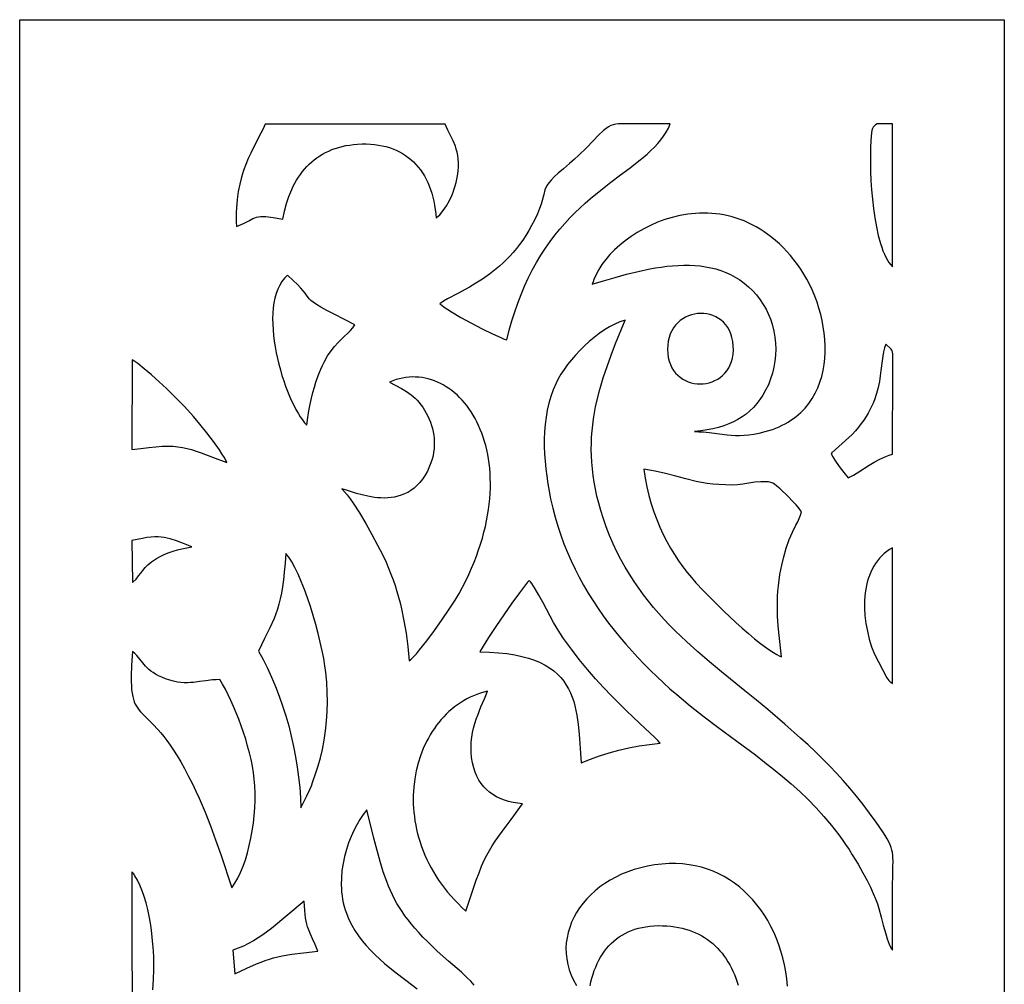
# Model space of a CAD drawing. Extents: x -96 to 96, y -125 to 125.
# Drawn here: x -96 to -39, y 69 to 125 of the extents above; entities that cross this region are included whole.
import ezdxf

# ---------------------------------------------------------------- set-up
doc = ezdxf.new("R2010")
doc.units = 0
doc.layers.add('PAGE_12', color=18, linetype='CONTINUOUS')

msp = doc.modelspace()

# ---------------------------------------------------------------- linework, layer by layer
at = {"layer": 'PAGE_12'}
for points in [[(-95.741, 125.369), (-38.515, 125.369), (-38.515, 10.942), (-95.741, 10.942)], [(-83.139, 113.343), (-82.731, 113.534), (-82.43, 113.69), (-82.191, 113.809), (-82.081, 113.854), (-81.972, 113.889), (-81.857, 113.913), (-81.732, 113.928), (-81.59, 113.931), (-81.427, 113.924), (-81.015, 113.876), (-80.455, 113.782), (-80.356, 114.243), (-80.236, 114.683), (-80.095, 115.101), (-79.932, 115.497), (-79.842, 115.687), (-79.746, 115.87), (-79.645, 116.047), (-79.537, 116.218), (-79.424, 116.383), (-79.305, 116.541), (-79.181, 116.692), (-79.05, 116.837), (-78.913, 116.975), (-78.77, 117.106), (-78.621, 117.23), (-78.466, 117.347), (-78.304, 117.456), (-78.136, 117.558), (-77.962, 117.652), (-77.781, 117.738), (-77.594, 117.817), (-77.4, 117.887), (-77.2, 117.95), (-76.993, 118.004), (-76.779, 118.05), (-76.559, 118.087), (-76.332, 118.116), (-76.098, 118.136), (-75.844, 118.147), (-75.597, 118.148), (-75.356, 118.138), (-75.122, 118.118), (-74.894, 118.087), (-74.674, 118.046), (-74.46, 117.995), (-74.253, 117.934), (-74.053, 117.863), (-73.86, 117.783), (-73.674, 117.693), (-73.496, 117.593), (-73.324, 117.484), (-73.16, 117.367), (-73.004, 117.24), (-72.854, 117.104), (-72.713, 116.959), (-72.579, 116.806), (-72.452, 116.644), (-72.334, 116.474), (-72.223, 116.296), (-72.12, 116.11), (-72.024, 115.916), (-71.937, 115.713), (-71.858, 115.504), (-71.787, 115.286), (-71.724, 115.062), (-71.67, 114.83), (-71.623, 114.59), (-71.586, 114.344), (-71.556, 114.091), (-71.535, 113.831), (-71.43, 113.93), (-71.326, 114.038), (-71.127, 114.279), (-70.939, 114.552), (-70.767, 114.855), (-70.614, 115.183), (-70.546, 115.356), (-70.483, 115.534), (-70.427, 115.717), (-70.378, 115.905), (-70.335, 116.097), (-70.301, 116.293), (-70.264, 116.572), (-70.246, 116.829), (-70.243, 117.065), (-70.255, 117.283), (-70.28, 117.486), (-70.317, 117.674), (-70.364, 117.851), (-70.42, 118.019), (-70.552, 118.336), (-70.703, 118.643), (-70.86, 118.959), (-71.012, 119.3), (-81.472, 119.298), (-81.591, 119.036), (-81.721, 118.771), (-82.008, 118.217), (-82.308, 117.62), (-82.455, 117.3), (-82.595, 116.961), (-82.727, 116.603), (-82.847, 116.222), (-82.951, 115.817), (-83.038, 115.385), (-83.103, 114.923), (-83.143, 114.431), (-83.153, 114.172), (-83.156, 113.905), (-83.151, 113.628)], [(-71.316, 108.863), (-71.215, 108.773), (-71.064, 108.661), (-70.639, 108.387), (-70.094, 108.069), (-69.482, 107.733), (-68.856, 107.407), (-68.27, 107.118), (-67.778, 106.894), (-67.583, 106.814), (-67.432, 106.76), (-67.289, 107.321), (-67.134, 107.865), (-66.968, 108.392), (-66.79, 108.903), (-66.6, 109.399), (-66.397, 109.881), (-66.182, 110.351), (-65.953, 110.809), (-65.707, 111.261), (-65.451, 111.69), (-65.187, 112.098), (-64.915, 112.485), (-64.636, 112.853), (-64.351, 113.203), (-64.061, 113.535), (-63.768, 113.851), (-63.471, 114.151), (-63.172, 114.438), (-62.872, 114.711), (-62.571, 114.972), (-61.973, 115.463), (-61.384, 115.919), (-60.813, 116.348), (-60.267, 116.758), (-59.754, 117.159), (-59.511, 117.358), (-59.28, 117.558), (-59.06, 117.76), (-58.853, 117.964), (-58.66, 118.173), (-58.481, 118.386), (-58.317, 118.606), (-58.171, 118.833), (-58.041, 119.067), (-57.93, 119.312), (-60.932, 119.313), (-61.092, 119.302), (-61.242, 119.268), (-61.386, 119.214), (-61.526, 119.14), (-61.664, 119.046), (-61.803, 118.934), (-62.094, 118.659), (-62.417, 118.322), (-62.794, 117.931), (-63.243, 117.493), (-63.501, 117.259), (-63.784, 117.015), (-64.144, 116.711), (-64.436, 116.454), (-64.669, 116.236), (-64.85, 116.05), (-64.987, 115.89), (-65.088, 115.747), (-65.161, 115.615), (-65.213, 115.487), (-65.286, 115.212), (-65.37, 114.866), (-65.436, 114.647), (-65.529, 114.39), (-65.655, 114.085), (-65.823, 113.726), (-65.985, 113.414), (-66.153, 113.117), (-66.326, 112.834), (-66.505, 112.567), (-66.687, 112.313), (-66.874, 112.073), (-67.064, 111.846), (-67.257, 111.631), (-67.452, 111.428), (-67.649, 111.236), (-67.848, 111.056), (-68.046, 110.885), (-68.444, 110.574), (-68.837, 110.297), (-69.222, 110.052), (-69.594, 109.834), (-70.283, 109.463), (-70.868, 109.15), (-71.112, 109.005)], [(-45.9, 119.314), (-45.993, 119.255), (-46.068, 119.197), (-46.128, 119.131), (-46.175, 119.047), (-46.212, 118.936), (-46.239, 118.787), (-46.261, 118.59), (-46.278, 118.337), (-46.294, 117.956), (-46.301, 117.527), (-46.299, 117.057), (-46.286, 116.555), (-46.263, 116.029), (-46.227, 115.487), (-46.179, 114.938), (-46.116, 114.39), (-46.039, 113.85), (-45.946, 113.327), (-45.837, 112.829), (-45.711, 112.365), (-45.641, 112.147), (-45.566, 111.941), (-45.486, 111.748), (-45.402, 111.568), (-45.313, 111.403), (-45.218, 111.253), (-45.119, 111.119), (-45.014, 111.003), (-45.011, 119.313)], [(-62.459, 109.993), (-61.805, 110.196), (-61.14, 110.392), (-60.469, 110.577), (-59.795, 110.743), (-59.122, 110.885), (-58.786, 110.945), (-58.452, 110.997), (-58.12, 111.039), (-57.79, 111.072), (-57.462, 111.094), (-57.138, 111.104), (-56.817, 111.103), (-56.5, 111.088), (-56.187, 111.06), (-55.879, 111.017), (-55.576, 110.959), (-55.279, 110.885), (-54.987, 110.794), (-54.702, 110.686), (-54.424, 110.56), (-54.154, 110.414), (-53.891, 110.249), (-53.635, 110.063), (-53.389, 109.855), (-53.151, 109.626), (-52.923, 109.374), (-52.705, 109.098), (-52.521, 108.827), (-52.357, 108.54), (-52.213, 108.238), (-52.09, 107.924), (-51.988, 107.598), (-51.909, 107.264), (-51.851, 106.923), (-51.815, 106.576), (-51.802, 106.226), (-51.813, 105.874), (-51.847, 105.523), (-51.905, 105.175), (-51.988, 104.83), (-52.095, 104.491), (-52.228, 104.16), (-52.386, 103.839), (-52.549, 103.558), (-52.722, 103.297), (-52.905, 103.057), (-53.098, 102.836), (-53.304, 102.633), (-53.521, 102.449), (-53.752, 102.282), (-53.996, 102.131), (-54.255, 101.997), (-54.529, 101.877), (-54.819, 101.771), (-55.125, 101.679), (-55.449, 101.6), (-55.791, 101.533), (-56.151, 101.478), (-56.53, 101.433), (-56.26, 101.428), (-56.004, 101.414), (-55.523, 101.364), (-55.067, 101.302), (-54.615, 101.245), (-54.384, 101.224), (-54.145, 101.211), (-53.897, 101.208), (-53.637, 101.218), (-53.361, 101.243), (-53.067, 101.285), (-52.754, 101.346), (-52.417, 101.429), (-52.203, 101.491), (-51.997, 101.559), (-51.799, 101.633), (-51.608, 101.713), (-51.425, 101.799), (-51.249, 101.89), (-51.08, 101.987), (-50.918, 102.089), (-50.763, 102.196), (-50.616, 102.308), (-50.475, 102.425), (-50.341, 102.547), (-50.213, 102.672), (-50.092, 102.803), (-49.87, 103.075), (-49.673, 103.363), (-49.501, 103.664), (-49.352, 103.978), (-49.227, 104.303), (-49.125, 104.638), (-49.044, 104.982), (-48.985, 105.333), (-48.946, 105.69), (-48.926, 106.052), (-48.926, 106.417), (-48.945, 106.784), (-48.98, 107.152), (-49.033, 107.519), (-49.103, 107.885), (-49.187, 108.247), (-49.287, 108.605), (-49.401, 108.958), (-49.528, 109.303), (-49.668, 109.64), (-49.821, 109.967), (-49.984, 110.283), (-50.159, 110.587), (-50.343, 110.877), (-50.537, 111.153), (-50.74, 111.417), (-50.947, 111.668), (-51.157, 111.905), (-51.37, 112.128), (-51.586, 112.338), (-51.805, 112.536), (-52.026, 112.72), (-52.25, 112.892), (-52.476, 113.051), (-52.703, 113.198), (-52.933, 113.334), (-53.164, 113.458), (-53.397, 113.571), (-53.63, 113.672), (-53.865, 113.763), (-54.101, 113.843), (-54.337, 113.913), (-54.573, 113.973), (-54.81, 114.023), (-55.046, 114.063), (-55.283, 114.094), (-55.519, 114.116), (-55.754, 114.128), (-55.989, 114.133), (-56.222, 114.128), (-56.455, 114.116), (-56.686, 114.096), (-56.915, 114.068), (-57.369, 113.99), (-57.813, 113.884), (-58.248, 113.752), (-58.67, 113.596), (-59.079, 113.419), (-59.474, 113.221), (-59.851, 113.005), (-60.211, 112.773), (-60.55, 112.527), (-60.869, 112.269), (-61.164, 112), (-61.435, 111.723), (-61.68, 111.44), (-61.898, 111.151), (-62.086, 110.861), (-62.243, 110.57), (-62.368, 110.28), (-62.418, 110.136)], [(-79.06, 101.816), (-78.997, 102.245), (-78.928, 102.648), (-78.855, 103.026), (-78.777, 103.381), (-78.696, 103.712), (-78.611, 104.021), (-78.523, 104.31), (-78.432, 104.578), (-78.339, 104.828), (-78.243, 105.06), (-78.146, 105.275), (-78.047, 105.473), (-77.846, 105.827), (-77.642, 106.129), (-77.439, 106.387), (-77.239, 106.61), (-76.859, 106.979), (-76.684, 107.142), (-76.523, 107.301), (-76.379, 107.464), (-76.253, 107.64), (-77.462, 108.25), (-77.895, 108.478), (-78.232, 108.665), (-78.489, 108.818), (-78.68, 108.946), (-78.819, 109.056), (-78.922, 109.155), (-79.076, 109.355), (-79.156, 109.47), (-79.259, 109.606), (-79.397, 109.771), (-79.587, 109.972), (-79.843, 110.217), (-80.178, 110.514), (-80.267, 110.43), (-80.349, 110.342), (-80.499, 110.148), (-80.629, 109.934), (-80.74, 109.702), (-80.831, 109.453), (-80.906, 109.188), (-80.963, 108.909), (-81.003, 108.617), (-81.028, 108.315), (-81.039, 108.003), (-81.035, 107.683), (-81.018, 107.356), (-80.989, 107.025), (-80.947, 106.69), (-80.895, 106.354), (-80.833, 106.017), (-80.761, 105.681), (-80.68, 105.348), (-80.591, 105.019), (-80.496, 104.695), (-80.393, 104.379), (-80.285, 104.072), (-80.172, 103.775), (-80.055, 103.49), (-79.935, 103.218), (-79.812, 102.961), (-79.687, 102.72), (-79.561, 102.498), (-79.434, 102.294), (-79.308, 102.112), (-79.183, 101.952)], [(-58.076, 105.957), (-58.043, 105.732), (-57.992, 105.522), (-57.922, 105.327), (-57.836, 105.148), (-57.735, 104.985), (-57.62, 104.837), (-57.493, 104.705), (-57.355, 104.588), (-57.207, 104.487), (-57.051, 104.401), (-56.888, 104.331), (-56.719, 104.276), (-56.546, 104.237), (-56.37, 104.213), (-56.193, 104.205), (-56.016, 104.212), (-55.839, 104.234), (-55.666, 104.272), (-55.496, 104.325), (-55.332, 104.394), (-55.174, 104.478), (-55.024, 104.578), (-54.884, 104.693), (-54.754, 104.823), (-54.637, 104.968), (-54.533, 105.129), (-54.444, 105.306), (-54.371, 105.497), (-54.315, 105.704), (-54.278, 105.926), (-54.262, 106.164), (-54.267, 106.417), (-54.294, 106.666), (-54.342, 106.897), (-54.408, 107.109), (-54.492, 107.304), (-54.592, 107.481), (-54.707, 107.641), (-54.835, 107.783), (-54.974, 107.907), (-55.124, 108.014), (-55.283, 108.104), (-55.449, 108.177), (-55.621, 108.233), (-55.798, 108.272), (-55.978, 108.294), (-56.159, 108.299), (-56.34, 108.288), (-56.52, 108.261), (-56.697, 108.217), (-56.87, 108.157), (-57.038, 108.081), (-57.198, 107.989), (-57.35, 107.881), (-57.491, 107.758), (-57.621, 107.619), (-57.739, 107.464), (-57.842, 107.294), (-57.929, 107.109), (-57.998, 106.908), (-58.05, 106.693), (-58.08, 106.462), (-58.09, 106.217)], [(-45.02, 71.293), (-45.008, 73.177), (-45.011, 75.062), (-45.003, 75.639), (-44.988, 76.104), (-44.983, 76.487), (-44.987, 76.656), (-44.999, 76.815), (-45.021, 76.968), (-45.053, 77.118), (-45.098, 77.269), (-45.158, 77.425), (-45.234, 77.589), (-45.328, 77.765), (-45.442, 77.955), (-45.577, 78.165), (-45.962, 78.729), (-46.345, 79.263), (-46.726, 79.77), (-47.108, 80.254), (-47.492, 80.717), (-47.88, 81.162), (-48.272, 81.592), (-48.67, 82.01), (-49.076, 82.419), (-49.492, 82.822), (-49.917, 83.222), (-50.355, 83.621), (-51.273, 84.431), (-52.255, 85.275), (-52.916, 85.828), (-53.59, 86.376), (-54.958, 87.48), (-55.643, 88.045), (-56.323, 88.627), (-56.993, 89.229), (-57.323, 89.54), (-57.649, 89.857), (-57.97, 90.183), (-58.286, 90.516), (-58.596, 90.859), (-58.899, 91.211), (-59.195, 91.574), (-59.484, 91.947), (-59.765, 92.332), (-60.037, 92.729), (-60.299, 93.139), (-60.552, 93.562), (-60.794, 93.999), (-61.026, 94.451), (-61.245, 94.918), (-61.453, 95.401), (-61.648, 95.901), (-61.829, 96.417), (-61.966, 96.847), (-62.085, 97.269), (-62.189, 97.683), (-62.278, 98.09), (-62.352, 98.49), (-62.412, 98.882), (-62.458, 99.269), (-62.491, 99.65), (-62.511, 100.024), (-62.518, 100.394), (-62.514, 100.759), (-62.498, 101.119), (-62.472, 101.475), (-62.435, 101.827), (-62.388, 102.176), (-62.332, 102.521), (-62.267, 102.864), (-62.194, 103.205), (-62.024, 103.88), (-61.826, 104.549), (-61.604, 105.216), (-61.362, 105.884), (-61.104, 106.555), (-60.556, 107.918), (-60.854, 107.815), (-61.156, 107.682), (-61.459, 107.523), (-61.761, 107.338), (-62.06, 107.133), (-62.355, 106.908), (-62.642, 106.668), (-62.92, 106.414), (-63.187, 106.15), (-63.441, 105.879), (-63.679, 105.603), (-63.899, 105.325), (-64.101, 105.048), (-64.28, 104.774), (-64.435, 104.508), (-64.565, 104.25), (-64.728, 103.867), (-64.866, 103.476), (-64.982, 103.078), (-65.075, 102.673), (-65.148, 102.263), (-65.201, 101.847), (-65.236, 101.426), (-65.252, 101.001), (-65.253, 100.573), (-65.238, 100.142), (-65.208, 99.709), (-65.166, 99.274), (-65.111, 98.839), (-65.045, 98.403), (-64.969, 97.968), (-64.883, 97.534), (-64.762, 96.991), (-64.624, 96.457), (-64.469, 95.932), (-64.298, 95.416), (-64.111, 94.908), (-63.909, 94.41), (-63.693, 93.92), (-63.464, 93.439), (-63.22, 92.966), (-62.964, 92.501), (-62.696, 92.045), (-62.416, 91.597), (-62.124, 91.157), (-61.822, 90.725), (-61.51, 90.302), (-61.188, 89.886), (-60.857, 89.478), (-60.517, 89.078), (-60.17, 88.686), (-59.815, 88.301), (-59.452, 87.924), (-59.084, 87.554), (-58.709, 87.192), (-58.33, 86.837), (-57.945, 86.489), (-57.556, 86.148), (-56.767, 85.489), (-55.968, 84.856), (-55.162, 84.251), (-54.062, 83.447), (-52.979, 82.641), (-52.446, 82.232), (-51.922, 81.816), (-51.406, 81.392), (-50.9, 80.957), (-50.405, 80.51), (-49.923, 80.047), (-49.453, 79.568), (-48.999, 79.07), (-48.56, 78.551), (-48.139, 78.008), (-47.935, 77.728), (-47.735, 77.441), (-47.54, 77.147), (-47.351, 76.847), (-47.016, 76.291), (-46.732, 75.794), (-46.494, 75.35), (-46.296, 74.953), (-46.132, 74.597), (-45.999, 74.276), (-45.891, 73.984), (-45.803, 73.714), (-45.666, 73.22), (-45.548, 72.744), (-45.482, 72.498), (-45.407, 72.238), (-45.315, 71.96), (-45.203, 71.655), (-45.103, 71.43)], [(-47.586, 98.741), (-47.272, 98.909), (-46.971, 99.092), (-46.377, 99.476), (-46.07, 99.662), (-45.745, 99.835), (-45.574, 99.915), (-45.396, 99.988), (-45.21, 100.055), (-45.014, 100.113), (-45.002, 105.2), (-44.989, 105.769), (-44.99, 105.939), (-45.006, 106.061), (-45.023, 106.111), (-45.046, 106.157), (-45.119, 106.249), (-45.392, 106.505), (-45.476, 106.294), (-45.538, 106.064), (-45.584, 105.817), (-45.62, 105.553), (-45.683, 104.977), (-45.722, 104.666), (-45.774, 104.34), (-45.845, 104), (-45.94, 103.646), (-46.066, 103.279), (-46.142, 103.091), (-46.228, 102.899), (-46.324, 102.705), (-46.431, 102.508), (-46.551, 102.308), (-46.683, 102.105), (-46.829, 101.899), (-46.988, 101.691), (-47.163, 101.48), (-47.353, 101.267), (-48.511, 100.227), (-48.516, 100.232), (-48.523, 100.229), (-48.541, 100.207), (-48.579, 100.145), (-48.477, 99.963), (-48.365, 99.778), (-48.116, 99.409), (-47.851, 99.057)], [(-89.214, 100.385), (-88.694, 100.459), (-88.232, 100.516), (-87.822, 100.556), (-87.456, 100.579), (-87.126, 100.586), (-86.825, 100.577), (-86.544, 100.552), (-86.277, 100.511), (-86.016, 100.455), (-85.752, 100.383), (-85.479, 100.296), (-85.189, 100.194), (-84.527, 99.947), (-83.704, 99.642), (-83.768, 99.782), (-83.863, 99.953), (-83.987, 100.15), (-84.134, 100.368), (-84.481, 100.849), (-84.872, 101.359), (-85.272, 101.859), (-85.648, 102.311), (-85.966, 102.679), (-86.192, 102.925), (-86.818, 103.548), (-87.216, 103.933), (-87.643, 104.334), (-88.077, 104.726), (-88.497, 105.086), (-88.881, 105.387), (-89.054, 105.509), (-89.21, 105.607)], [(-77.016, 98.099), (-76.869, 97.942), (-76.71, 97.749), (-76.541, 97.524), (-76.364, 97.272), (-75.997, 96.705), (-75.626, 96.086), (-75.268, 95.453), (-74.94, 94.842), (-74.661, 94.291), (-74.448, 93.837), (-74.3, 93.492), (-74.162, 93.152), (-74.036, 92.815), (-73.92, 92.481), (-73.814, 92.147), (-73.717, 91.812), (-73.628, 91.476), (-73.547, 91.136), (-73.405, 90.439), (-73.287, 89.711), (-73.186, 88.939), (-73.099, 88.114), (-72.987, 88.203), (-72.847, 88.342), (-72.681, 88.525), (-72.495, 88.747), (-72.078, 89.278), (-71.629, 89.884), (-71.183, 90.514), (-70.773, 91.116), (-70.433, 91.639), (-70.198, 92.032), (-70, 92.401), (-69.815, 92.768), (-69.642, 93.131), (-69.481, 93.492), (-69.332, 93.849), (-69.195, 94.203), (-69.069, 94.554), (-68.954, 94.9), (-68.851, 95.244), (-68.759, 95.583), (-68.677, 95.918), (-68.606, 96.249), (-68.545, 96.576), (-68.494, 96.898), (-68.453, 97.216), (-68.421, 97.529), (-68.4, 97.837), (-68.387, 98.14), (-68.383, 98.438), (-68.388, 98.731), (-68.402, 99.018), (-68.425, 99.3), (-68.455, 99.576), (-68.494, 99.846), (-68.54, 100.11), (-68.594, 100.369), (-68.655, 100.621), (-68.724, 100.866), (-68.799, 101.106), (-68.882, 101.338), (-68.971, 101.564), (-69.066, 101.783), (-69.167, 101.994), (-69.275, 102.199), (-69.388, 102.396), (-69.506, 102.586), (-69.63, 102.768), (-69.76, 102.943), (-69.894, 103.11), (-70.032, 103.268), (-70.176, 103.419), (-70.323, 103.561), (-70.475, 103.694), (-70.631, 103.82), (-70.79, 103.936), (-70.953, 104.044), (-71.119, 104.142), (-71.288, 104.232), (-71.46, 104.312), (-71.635, 104.383), (-71.812, 104.445), (-71.991, 104.496), (-72.173, 104.538), (-72.356, 104.57), (-72.541, 104.592), (-72.727, 104.604), (-72.915, 104.606), (-73.103, 104.597), (-73.293, 104.577), (-73.483, 104.546), (-73.673, 104.505), (-73.864, 104.453), (-74.054, 104.389), (-74.245, 104.314), (-73.553, 103.931), (-73.26, 103.755), (-72.994, 103.571), (-72.87, 103.473), (-72.751, 103.368), (-72.636, 103.255), (-72.526, 103.132), (-72.418, 102.997), (-72.313, 102.849), (-72.21, 102.686), (-72.108, 102.506), (-72.02, 102.333), (-71.939, 102.156), (-71.868, 101.975), (-71.805, 101.791), (-71.752, 101.604), (-71.709, 101.414), (-71.676, 101.221), (-71.654, 101.026), (-71.643, 100.829), (-71.643, 100.631), (-71.656, 100.43), (-71.681, 100.229), (-71.719, 100.026), (-71.771, 99.823), (-71.836, 99.619), (-71.915, 99.415), (-72.043, 99.14), (-72.181, 98.893), (-72.329, 98.67), (-72.486, 98.472), (-72.65, 98.298), (-72.822, 98.145), (-73, 98.014), (-73.183, 97.902), (-73.371, 97.809), (-73.563, 97.733), (-73.757, 97.673), (-73.954, 97.628), (-74.151, 97.598), (-74.349, 97.58), (-74.547, 97.573), (-74.743, 97.577), (-74.937, 97.59), (-75.128, 97.611), (-75.498, 97.673), (-75.845, 97.753), (-76.164, 97.842), (-76.688, 98.009), (-76.88, 98.068)], [(-51.874, 98.385), (-51.972, 98.44), (-52.086, 98.48), (-52.215, 98.506), (-52.355, 98.52), (-52.507, 98.523), (-52.666, 98.517), (-53.005, 98.485), (-53.702, 98.386), (-54.031, 98.345), (-54.328, 98.327), (-54.724, 98.331), (-55.098, 98.35), (-55.452, 98.382), (-55.79, 98.426), (-56.114, 98.479), (-56.426, 98.54), (-57.026, 98.681), (-57.61, 98.835), (-58.198, 98.989), (-58.811, 99.131), (-59.133, 99.193), (-59.469, 99.248), (-59.39, 98.727), (-59.292, 98.219), (-59.174, 97.724), (-59.038, 97.243), (-58.886, 96.776), (-58.718, 96.323), (-58.536, 95.884), (-58.34, 95.461), (-58.133, 95.053), (-57.914, 94.661), (-57.686, 94.284), (-57.448, 93.924), (-57.204, 93.581), (-56.953, 93.254), (-56.697, 92.945), (-56.437, 92.653), (-56.012, 92.205), (-55.458, 91.639), (-54.812, 91.002), (-54.109, 90.339), (-53.748, 90.012), (-53.386, 89.696), (-53.029, 89.396), (-52.68, 89.119), (-52.345, 88.868), (-52.027, 88.652), (-51.732, 88.474), (-51.594, 88.402), (-51.463, 88.342), (-51.594, 89.58), (-51.649, 90.152), (-51.688, 90.713), (-51.705, 91.277), (-51.703, 91.564), (-51.692, 91.858), (-51.673, 92.159), (-51.644, 92.47), (-51.604, 92.793), (-51.552, 93.129), (-51.451, 93.664), (-51.33, 94.164), (-51.185, 94.653), (-51.01, 95.156), (-50.923, 95.373), (-50.826, 95.584), (-50.622, 95.993), (-50.524, 96.192), (-50.433, 96.39), (-50.355, 96.585), (-50.293, 96.78), (-50.433, 96.961), (-50.621, 97.177), (-50.84, 97.414), (-51.075, 97.656), (-51.533, 98.098), (-51.726, 98.268)], [(-89.179, 92.668), (-88.981, 92.867), (-88.829, 93.046), (-88.703, 93.211), (-88.585, 93.369), (-88.453, 93.526), (-88.289, 93.688), (-88.074, 93.862), (-87.786, 94.053), (-87.537, 94.196), (-87.296, 94.313), (-87.057, 94.409), (-86.817, 94.489), (-86.571, 94.556), (-86.312, 94.616), (-85.74, 94.731), (-86.228, 94.923), (-86.635, 95.08), (-86.993, 95.2), (-87.164, 95.244), (-87.335, 95.278), (-87.511, 95.301), (-87.696, 95.311), (-87.894, 95.31), (-88.108, 95.297), (-88.344, 95.27), (-88.605, 95.23), (-89.219, 95.109)], [(-45.013, 94.682), (-45.185, 94.581), (-45.346, 94.469), (-45.497, 94.347), (-45.638, 94.216), (-45.769, 94.076), (-45.891, 93.927), (-46.002, 93.771), (-46.104, 93.606), (-46.197, 93.434), (-46.281, 93.256), (-46.355, 93.071), (-46.421, 92.88), (-46.477, 92.684), (-46.525, 92.482), (-46.565, 92.276), (-46.596, 92.066), (-46.619, 91.852), (-46.633, 91.635), (-46.64, 91.415), (-46.639, 91.192), (-46.614, 90.741), (-46.559, 90.286), (-46.475, 89.83), (-46.364, 89.376), (-46.227, 88.929), (-46.064, 88.49), (-45.345, 87.133), (-45.22, 86.974), (-45.162, 86.911), (-45.112, 86.876), (-45.011, 86.8)], [(-81.866, 88.674), (-81.596, 88.186), (-81.34, 87.679), (-81.097, 87.154), (-80.869, 86.613), (-80.656, 86.059), (-80.457, 85.492), (-80.275, 84.915), (-80.108, 84.33), (-79.958, 83.738), (-79.824, 83.142), (-79.708, 82.542), (-79.609, 81.942), (-79.529, 81.343), (-79.467, 80.747), (-79.424, 80.156), (-79.401, 79.571), (-79.231, 79.921), (-79.056, 80.259), (-78.877, 80.634), (-78.786, 80.851), (-78.695, 81.095), (-78.54, 81.544), (-78.395, 82.003), (-78.263, 82.473), (-78.149, 82.954), (-78.047, 83.494), (-77.967, 84.042), (-77.909, 84.597), (-77.873, 85.158), (-77.859, 85.724), (-77.866, 86.294), (-77.896, 86.867), (-77.948, 87.443), (-77.998, 87.82), (-78.07, 88.242), (-78.161, 88.701), (-78.27, 89.188), (-78.396, 89.695), (-78.535, 90.215), (-78.687, 90.739), (-78.848, 91.26), (-79.018, 91.77), (-79.195, 92.26), (-79.376, 92.723), (-79.559, 93.151), (-79.743, 93.536), (-79.926, 93.869), (-80.016, 94.014), (-80.106, 94.143), (-80.194, 94.255), (-80.28, 94.35), (-80.318, 93.778), (-80.361, 93.268), (-80.409, 92.813), (-80.464, 92.406), (-80.525, 92.04), (-80.594, 91.707), (-80.671, 91.401), (-80.757, 91.115), (-80.853, 90.841), (-80.96, 90.572), (-81.208, 90.022), (-81.508, 89.408)], [(-66.13, 92.786), (-66.22, 92.689), (-66.348, 92.531), (-66.696, 92.07), (-67.128, 91.468), (-67.6, 90.79), (-68.067, 90.102), (-68.484, 89.47), (-68.807, 88.959), (-68.919, 88.769), (-68.992, 88.634), (-68.43, 88.618), (-67.907, 88.583), (-67.421, 88.529), (-66.971, 88.458), (-66.556, 88.369), (-66.173, 88.265), (-65.821, 88.144), (-65.5, 88.009), (-65.207, 87.86), (-64.942, 87.697), (-64.702, 87.521), (-64.487, 87.334), (-64.294, 87.135), (-64.123, 86.926), (-63.972, 86.707), (-63.84, 86.479), (-63.725, 86.243), (-63.626, 85.999), (-63.541, 85.748), (-63.469, 85.49), (-63.409, 85.228), (-63.359, 84.961), (-63.283, 84.415), (-63.23, 83.858), (-63.19, 83.298), (-63.15, 82.738), (-63.099, 82.186), (-62.573, 82.395), (-62.034, 82.588), (-61.483, 82.762), (-60.919, 82.917), (-60.34, 83.052), (-59.746, 83.165), (-59.137, 83.256), (-58.51, 83.324), (-58.647, 83.483), (-58.841, 83.681), (-59.38, 84.189), (-60.083, 84.841), (-60.483, 85.219), (-60.907, 85.632), (-61.351, 86.078), (-61.81, 86.557), (-62.277, 87.068), (-62.748, 87.61), (-63.216, 88.183), (-63.677, 88.787), (-63.904, 89.099), (-64.126, 89.419), (-64.344, 89.746), (-64.556, 90.081), (-64.712, 90.348), (-64.903, 90.698), (-65.345, 91.522), (-65.571, 91.933), (-65.786, 92.301), (-65.976, 92.596), (-66.058, 92.706)], [(-89.182, 88.662), (-89.238, 87.857), (-89.261, 87.197), (-89.26, 86.915), (-89.251, 86.662), (-89.233, 86.434), (-89.208, 86.23), (-89.174, 86.047), (-89.132, 85.882), (-89.083, 85.734), (-89.025, 85.599), (-88.958, 85.474), (-88.884, 85.359), (-88.802, 85.249), (-88.711, 85.142), (-88.506, 84.929), (-88.268, 84.7), (-87.998, 84.434), (-87.696, 84.111), (-87.533, 83.922), (-87.362, 83.711), (-87.182, 83.476), (-86.995, 83.214), (-86.8, 82.922), (-86.597, 82.599), (-86.385, 82.242), (-86.166, 81.848), (-85.927, 81.395), (-85.706, 80.96), (-85.501, 80.538), (-85.31, 80.126), (-84.963, 79.322), (-84.649, 78.525), (-84.352, 77.71), (-84.057, 76.854), (-83.409, 74.92), (-83.23, 75.186), (-83.062, 75.486), (-82.905, 75.816), (-82.759, 76.174), (-82.626, 76.555), (-82.505, 76.956), (-82.397, 77.373), (-82.303, 77.803), (-82.223, 78.24), (-82.157, 78.683), (-82.107, 79.127), (-82.073, 79.569), (-82.055, 80.004), (-82.053, 80.43), (-82.07, 80.842), (-82.104, 81.236), (-82.152, 81.605), (-82.217, 81.983), (-82.295, 82.37), (-82.387, 82.761), (-82.491, 83.156), (-82.607, 83.552), (-82.732, 83.946), (-82.865, 84.336), (-83.007, 84.719), (-83.154, 85.094), (-83.307, 85.457), (-83.464, 85.807), (-83.625, 86.141), (-83.787, 86.456), (-83.949, 86.751), (-84.112, 87.022), (-84.33, 87.017), (-84.536, 87.003), (-84.922, 86.959), (-85.283, 86.905), (-85.635, 86.859), (-85.812, 86.843), (-85.993, 86.836), (-86.18, 86.838), (-86.374, 86.853), (-86.578, 86.881), (-86.792, 86.926), (-87.02, 86.989), (-87.263, 87.072), (-87.484, 87.161), (-87.677, 87.249), (-87.846, 87.338), (-87.992, 87.428), (-88.119, 87.519), (-88.231, 87.61), (-88.42, 87.799), (-88.584, 87.996), (-88.749, 88.204), (-88.94, 88.425), (-89.053, 88.541)], [(-66.508, 79.796), (-66.792, 79.831), (-67.065, 79.88), (-67.325, 79.943), (-67.572, 80.02), (-67.806, 80.111), (-68.027, 80.217), (-68.234, 80.338), (-68.427, 80.475), (-68.606, 80.628), (-68.769, 80.797), (-68.918, 80.983), (-69.05, 81.186), (-69.167, 81.407), (-69.268, 81.645), (-69.352, 81.902), (-69.419, 82.178), (-69.473, 82.497), (-69.502, 82.805), (-69.51, 83.103), (-69.498, 83.392), (-69.468, 83.671), (-69.422, 83.943), (-69.362, 84.207), (-69.291, 84.464), (-69.21, 84.714), (-69.121, 84.959), (-68.93, 85.436), (-68.734, 85.899), (-68.549, 86.354), (-68.761, 86.299), (-68.968, 86.235), (-69.171, 86.163), (-69.369, 86.082), (-69.564, 85.993), (-69.753, 85.897), (-69.938, 85.792), (-70.118, 85.68), (-70.294, 85.56), (-70.464, 85.434), (-70.63, 85.3), (-70.79, 85.16), (-70.945, 85.013), (-71.095, 84.86), (-71.239, 84.701), (-71.378, 84.535), (-71.512, 84.364), (-71.639, 84.188), (-71.761, 84.006), (-71.877, 83.819), (-71.988, 83.627), (-72.092, 83.43), (-72.282, 83.023), (-72.446, 82.6), (-72.585, 82.162), (-72.697, 81.711), (-72.781, 81.247), (-72.838, 80.774), (-72.865, 80.293), (-72.868, 80.049), (-72.863, 79.805), (-72.851, 79.558), (-72.831, 79.311), (-72.803, 79.063), (-72.767, 78.814), (-72.723, 78.565), (-72.672, 78.315), (-72.612, 78.065), (-72.544, 77.816), (-72.467, 77.566), (-72.382, 77.318), (-72.289, 77.07), (-72.187, 76.822), (-72.076, 76.576), (-71.957, 76.332), (-71.829, 76.089), (-71.691, 75.847), (-71.545, 75.608), (-71.39, 75.371), (-71.225, 75.136), (-71.051, 74.903), (-70.867, 74.673), (-70.674, 74.447), (-70.472, 74.223), (-70.259, 74.003), (-70.037, 73.786), (-69.805, 73.573), (-69.387, 74.848), (-69.209, 75.359), (-69.045, 75.8), (-68.891, 76.184), (-68.742, 76.52), (-68.594, 76.821), (-68.442, 77.098), (-68.28, 77.362), (-68.105, 77.625), (-67.696, 78.189), (-67.176, 78.883)], [(-83.236, 69.925), (-82.548, 70.248), (-81.973, 70.501), (-81.714, 70.605), (-81.467, 70.696), (-81.226, 70.776), (-80.985, 70.847), (-80.74, 70.909), (-80.483, 70.964), (-79.916, 71.062), (-79.238, 71.152), (-78.405, 71.247), (-78.57, 71.63), (-78.716, 71.949), (-78.845, 72.234), (-78.956, 72.514), (-79.005, 72.66), (-79.049, 72.817), (-79.088, 72.986), (-79.122, 73.172), (-79.152, 73.378), (-79.178, 73.608), (-79.214, 74.155), (-81.113, 72.561), (-81.613, 72.198), (-81.877, 72.019), (-82.153, 71.846), (-82.438, 71.683), (-82.733, 71.535), (-83.037, 71.405), (-83.352, 71.297)]]:
    msp.add_lwpolyline(points, close=True, dxfattribs=at)
for points in [[(-69.333, 69.262), (-69.521, 69.49), (-69.763, 69.737), (-70.069, 70.01), (-70.815, 70.654), (-71.471, 71.246), (-72.044, 71.798), (-72.302, 72.061), (-72.543, 72.317), (-72.767, 72.568), (-72.975, 72.814), (-73.168, 73.057), (-73.348, 73.298), (-73.515, 73.538), (-73.67, 73.778), (-73.815, 74.019), (-73.95, 74.262), (-74.075, 74.51), (-74.193, 74.762), (-74.304, 75.02), (-74.41, 75.286), (-74.606, 75.842), (-74.791, 76.442), (-74.972, 77.093), (-75.157, 77.806), (-75.57, 79.452), (-75.77, 79.189), (-75.964, 78.899), (-76.148, 78.586), (-76.322, 78.251), (-76.482, 77.897), (-76.627, 77.526), (-76.755, 77.142), (-76.863, 76.745), (-76.949, 76.34), (-77.01, 75.927), (-77.046, 75.51), (-77.053, 75.091), (-77.045, 74.881), (-77.029, 74.672), (-77.005, 74.463), (-76.973, 74.255), (-76.931, 74.049), (-76.881, 73.844), (-76.821, 73.642), (-76.752, 73.441), (-76.607, 73.088), (-76.442, 72.753), (-76.258, 72.435), (-76.056, 72.131), (-75.837, 71.841), (-75.602, 71.562), (-75.353, 71.293), (-75.09, 71.032), (-74.816, 70.777), (-74.53, 70.528), (-73.929, 70.037), (-73.297, 69.546), (-72.643, 69.042)], [(-51.115, 69.212), (-51.159, 69.632), (-51.219, 70.044), (-51.295, 70.449), (-51.388, 70.845), (-51.496, 71.233), (-51.62, 71.61), (-51.759, 71.978), (-51.912, 72.335), (-52.08, 72.681), (-52.262, 73.014), (-52.458, 73.335), (-52.668, 73.644), (-52.89, 73.938), (-53.126, 74.219), (-53.374, 74.484), (-53.634, 74.735), (-53.906, 74.969), (-54.19, 75.187), (-54.485, 75.387), (-54.791, 75.57), (-55.108, 75.735), (-55.435, 75.881), (-55.772, 76.007), (-56.119, 76.114), (-56.475, 76.2), (-56.84, 76.264), (-57.214, 76.307), (-57.597, 76.328), (-57.987, 76.326), (-58.42, 76.299), (-58.842, 76.25), (-59.251, 76.18), (-59.648, 76.09), (-60.031, 75.981), (-60.4, 75.853), (-60.755, 75.708), (-61.094, 75.546), (-61.418, 75.368), (-61.725, 75.176), (-62.016, 74.969), (-62.289, 74.749), (-62.544, 74.517), (-62.781, 74.274), (-62.998, 74.02), (-63.195, 73.756), (-63.372, 73.484), (-63.528, 73.204), (-63.663, 72.916), (-63.775, 72.623), (-63.865, 72.325), (-63.931, 72.022), (-63.973, 71.716), (-63.991, 71.407), (-63.983, 71.096), (-63.95, 70.785), (-63.891, 70.473), (-63.804, 70.163), (-63.691, 69.854), (-63.549, 69.548), (-63.378, 69.246)], [(-87.995, 69), (-87.964, 69.586), (-87.946, 70.166), (-87.944, 70.513), (-87.951, 70.879), (-87.969, 71.261), (-87.998, 71.655), (-88.036, 72.057), (-88.086, 72.463), (-88.147, 72.868), (-88.218, 73.269), (-88.301, 73.663), (-88.396, 74.044), (-88.502, 74.409), (-88.62, 74.753), (-88.75, 75.074), (-88.892, 75.366), (-89.047, 75.627), (-89.129, 75.744), (-89.214, 75.851), (-89.2, 64.32)], [(-62.592, 69.217), (-62.541, 69.451), (-62.482, 69.678), (-62.417, 69.899), (-62.344, 70.112), (-62.264, 70.318), (-62.176, 70.517), (-62.081, 70.708), (-61.979, 70.892), (-61.869, 71.067), (-61.752, 71.235), (-61.628, 71.394), (-61.496, 71.546), (-61.357, 71.689), (-61.211, 71.823), (-61.057, 71.949), (-60.896, 72.065), (-60.727, 72.173), (-60.551, 72.272), (-60.368, 72.361), (-60.177, 72.441), (-59.979, 72.511), (-59.774, 72.571), (-59.561, 72.622), (-59.341, 72.663), (-59.114, 72.693), (-58.879, 72.713), (-58.636, 72.723), (-58.386, 72.721), (-58.129, 72.71), (-57.898, 72.69), (-57.673, 72.661), (-57.455, 72.624), (-57.243, 72.578), (-57.037, 72.524), (-56.837, 72.461), (-56.644, 72.391), (-56.456, 72.312), (-56.275, 72.226), (-56.1, 72.132), (-55.932, 72.03), (-55.769, 71.921), (-55.613, 71.804), (-55.462, 71.68), (-55.318, 71.549), (-55.18, 71.411), (-55.047, 71.266), (-54.921, 71.114), (-54.801, 70.956), (-54.687, 70.791), (-54.579, 70.62), (-54.476, 70.443), (-54.38, 70.259), (-54.29, 70.07), (-54.205, 69.875), (-54.126, 69.674), (-53.987, 69.255)]]:
    msp.add_lwpolyline(points, dxfattribs=at)

doc.saveas('drawing.dxf')
